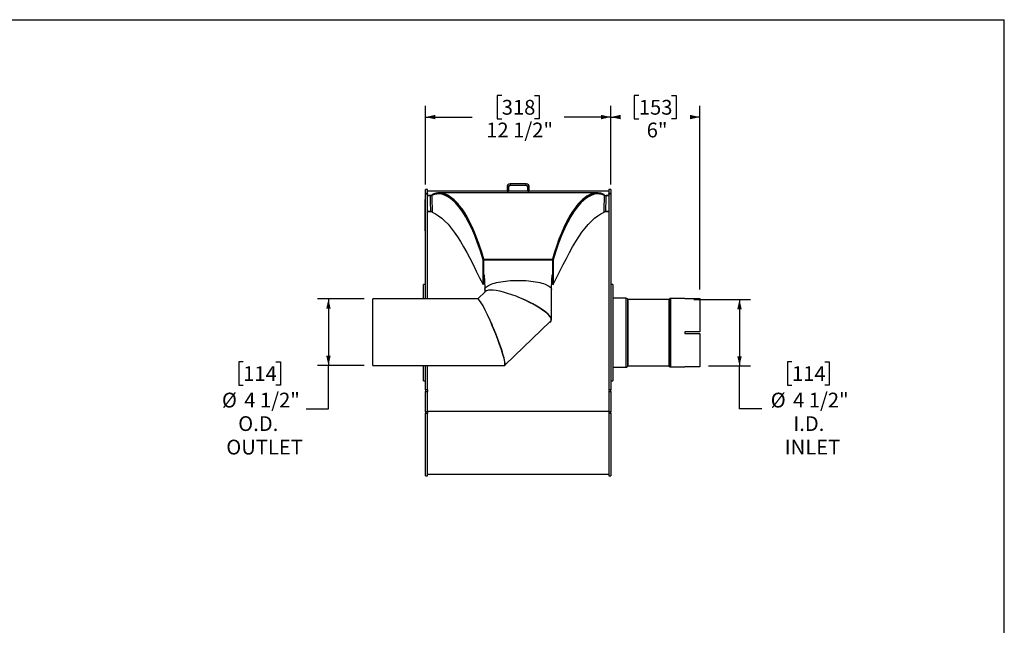
# Model space of a CAD drawing. Units: inches. Extents: x 6 to 126, y 6 to 95.
# Drawn here: x 59 to 126, y 54 to 95 of the extents above; entities that cross this region are included whole.
import ezdxf

# ---------------------------------------------------------------- set-up
doc = ezdxf.new("R2010")
doc.units = ezdxf.units.IN
doc.header["$LTSCALE"] = 12
doc.header["$MEASUREMENT"] = 0
doc.layers.add('FORMAT', color=7, linetype='Continuous')
doc.styles.add('SLDTEXTSTYLE0', font='TXT', dxfattribs={"width": 0.75})
doc.dimstyles.new('SLDDIMSTYLE0', dxfattribs={"dimtxt": 1, "dimasz": 0.66, "dimexe": 0, "dimexo": 0.0625, "dimgap": 0.25, "dimtad": 0, "dimtih": 1, "dimtoh": 1, "dimdec": 6, "dimrnd": 1e-09, "dimzin": 12, "dimdsep": 46, "dimlunit": 5, "dimtxsty": 'SLDTEXTSTYLE0', "dimsah": 1, "dimcen": 0.09, "dimadec": 0, "dimazin": 3, "dimtfac": 1, "dimtdec": 3, "dimtofl": 0, "dimtmove": 0, "dimatfit": 3, "dimfxl": 0, "dimfrac": 2, "dimtolj": 1, "dimtzin": 12, "dimarcsym": 0})
doc.dimstyles.new('SLDDIMSTYLE1', dxfattribs={"dimtxt": 1, "dimasz": 0.66, "dimexe": 0, "dimexo": 0.0625, "dimgap": 0.25, "dimtad": 0, "dimtih": 1, "dimtoh": 1, "dimdec": 3, "dimrnd": 1e-09, "dimzin": 12, "dimdsep": 46, "dimlunit": 5, "dimtxsty": 'SLDTEXTSTYLE0', "dimsah": 1, "dimcen": 0.09, "dimadec": 0, "dimazin": 3, "dimtfac": 1, "dimtdec": 3, "dimtofl": 0, "dimtmove": 0, "dimatfit": 3, "dimfxl": 0, "dimfrac": 2, "dimtolj": 1, "dimtzin": 12, "dimarcsym": 0})

# ---------------------------------------------------------------- blocks, each defined once
blk = doc.blocks.new('_D')
at = {"layer": 'FORMAT'}
for p, q in [((82.727, 75.617), (79.567, 75.617)), ((80.317, 75.617), (80.317, 71.117)), ((74.554, 71.369), (74.25, 71.369)), ((74.25, 71.369), (74.25, 69.78)), ((76.77, 71.369), (77.075, 71.369)), ((77.075, 71.369), (77.075, 69.78)), ((82.727, 71.117), (79.567, 71.117)), ((80.317, 68.192), (80.317, 71.117)), ((74.25, 69.78), (74.554, 69.78)), ((77.075, 69.78), (76.77, 69.78)), ((78.817, 68.192), (80.317, 68.192))]:
    blk.add_line(p, q, dxfattribs=at)
for points in [[(80.317, 75.617), (80.167, 74.957), (80.467, 74.957)], [(80.317, 71.117), (80.467, 71.777), (80.167, 71.777)]]:
    blk.add_solid(points, dxfattribs=at)
at = {"layer": 'FORMAT', "char_height": 1, "attachment_point": 1, "style": 'SLDTEXTSTYLE0'}
for s, insert in [('114', (74.554, 71.069)), ('%%c', (73.117, 69.278)), ('4 1/2"', (74.626, 69.278)), ('O.D.', (74.218, 67.689)), ('OUTLET', (73.412, 66.1))]:
    blk.add_mtext(s, dxfattribs=dict(at, insert=insert))
blk = doc.blocks.new('_D_1')
at = {"layer": 'FORMAT'}
for p, q in [((92.032, 89.377), (91.727, 89.377)), ((91.727, 89.377), (91.727, 87.788)), ((94.248, 89.377), (94.552, 89.377)), ((94.552, 89.377), (94.552, 87.788)), ((86.88, 83.355), (86.88, 88.665)), ((99.399, 83.355), (99.399, 88.665)), ((86.88, 87.915), (90.04, 87.915)), ((99.399, 87.915), (96.24, 87.915)), ((91.727, 87.788), (92.032, 87.788)), ((94.552, 87.788), (94.248, 87.788))]:
    blk.add_line(p, q, dxfattribs=at)
for points in [[(86.88, 87.915), (87.54, 87.765), (87.54, 88.065)], [(99.399, 87.915), (98.739, 88.065), (98.739, 87.765)]]:
    blk.add_solid(points, dxfattribs=at)
at = {"layer": 'FORMAT', "char_height": 1, "attachment_point": 1, "style": 'SLDTEXTSTYLE0'}
for s, insert in [('318', (92.032, 89.077)), ('12 1/2"', (90.98, 87.541))]:
    blk.add_mtext(s, dxfattribs=dict(at, insert=insert))
blk = doc.blocks.new('_D_2')
at = {"layer": 'FORMAT'}
for p, q in [((101.296, 89.377), (100.992, 89.377)), ((100.992, 89.377), (100.992, 87.788)), ((103.513, 89.377), (103.817, 89.377)), ((103.817, 89.377), (103.817, 87.788)), ((99.399, 83.355), (99.399, 88.665)), ((105.409, 76.249), (105.409, 88.665)), ((99.399, 87.915), (99.748, 87.915)), ((105.409, 87.915), (105.061, 87.915)), ((100.992, 87.788), (101.296, 87.788)), ((103.817, 87.788), (103.513, 87.788))]:
    blk.add_line(p, q, dxfattribs=at)
for points in [[(99.399, 87.915), (100.059, 87.765), (100.059, 88.065)], [(105.409, 87.915), (104.749, 88.065), (104.749, 87.765)]]:
    blk.add_solid(points, dxfattribs=at)
at = {"layer": 'FORMAT', "char_height": 1, "attachment_point": 1, "style": 'SLDTEXTSTYLE0'}
for s, insert in [('153', (101.296, 89.077)), ('6"', (101.828, 87.541))]:
    blk.add_mtext(s, dxfattribs=dict(at, insert=insert))
blk = doc.blocks.new('_D_3')
at = {"layer": 'FORMAT'}
for p, q in [((105.009, 75.584), (108.851, 75.584)), ((108.101, 75.584), (108.101, 71.085)), ((111.647, 71.369), (111.343, 71.369)), ((111.343, 71.369), (111.343, 69.78)), ((113.864, 71.369), (114.168, 71.369)), ((114.168, 71.369), (114.168, 69.78)), ((106.009, 71.085), (108.851, 71.085)), ((108.101, 68.192), (108.101, 71.085)), ((111.343, 69.78), (111.647, 69.78)), ((114.168, 69.78), (113.864, 69.78)), ((109.601, 68.192), (108.101, 68.192))]:
    blk.add_line(p, q, dxfattribs=at)
for points in [[(108.101, 75.584), (107.951, 74.924), (108.251, 74.924)], [(108.101, 71.085), (108.251, 71.745), (107.951, 71.745)]]:
    blk.add_solid(points, dxfattribs=at)
at = {"layer": 'FORMAT', "char_height": 1, "attachment_point": 1, "style": 'SLDTEXTSTYLE0'}
for s, insert in [('114', (111.647, 71.069)), ('%%c', (110.21, 69.278)), ('4 1/2"', (111.719, 69.278)), ('I.D.', (111.739, 67.689)), ('INLET', (111.161, 66.1))]:
    blk.add_mtext(s, dxfattribs=dict(at, insert=insert))

msp = doc.modelspace()

# ---------------------------------------------------------------- linework, layer by layer
at = {"color": 7, "linetype": 'Continuous', "lineweight": 25}
for p, q in [((92.5991771, 83.3969151), (92.5991771, 83.2923151)), ((93.6807771, 83.3969151), (92.5991771, 83.3969151)), ((93.6807771, 83.2923151), (92.5991771, 83.2923151)), ((93.6807771, 83.2923151), (93.6807771, 83.3969151)), ((87.0149771, 83.0219151), (86.8804771, 83.0219151)), ((86.8804771, 82.7552179), (86.8804771, 83.0219151)), ((87.0149771, 82.7552179), (86.8804771, 82.7552179)), ((86.8804771, 82.7552179), (86.8804771, 82.7253059)), ((86.8804771, 75.6166826), (86.8804771, 82.7253059)), ((86.8804771, 82.7253059), (87.0149771, 82.7253059)), ((87.0149771, 82.7552179), (87.0149771, 83.0219151)), ((92.3899771, 82.8969151), (87.0149771, 82.8969151)), ((87.0149771, 82.7552179), (87.0149771, 82.7253059)), ((87.0149771, 75.6166826), (87.0149771, 82.7253059)), ((87.0149771, 82.6190893), (87.1936436, 82.6190893)), ((87.286257, 82.6190893), (87.0149771, 82.6190893)), ((87.0149771, 82.6047794), (87.1936437, 82.6047794)), ((87.1936437, 82.6190893), (87.1936437, 82.6047794)), ((87.3274771, 82.6411309), (87.3274771, 82.6783193)), ((98.4830177, 82.7880435), (87.7968975, 82.7880435)), ((88.2814032, 82.6190893), (88.282613, 82.6190893)), ((88.3975064, 82.5610267), (88.39735, 82.5610267)), ((92.3899771, 83.1877151), (92.3899771, 82.8969151)), ((92.4945771, 83.1877151), (92.3899771, 83.1877151)), ((92.3899771, 82.8969151), (92.4945771, 82.8969151)), ((92.4945771, 83.1877151), (92.4945771, 82.8969151)), ((93.7853771, 82.8969151), (92.4945771, 82.8969151)), ((93.7853771, 82.8969151), (93.7853771, 83.1877151)), ((93.8899771, 83.1877151), (93.7853771, 83.1877151)), ((93.7853771, 82.8969151), (93.8899771, 82.8969151)), ((93.8899771, 82.8969151), (93.8899771, 83.1877151)), ((99.2649771, 82.8969151), (93.8899771, 82.8969151)), ((97.8792442, 82.5610267), (97.8786588, 82.5610267)), ((97.9995758, 82.6190893), (98.0004854, 82.6190893)), ((98.9524771, 82.6399347), (98.9524771, 82.6783193)), ((99.2649771, 82.6190893), (99.0862507, 82.6190893)), ((99.0863105, 82.6190893), (99.0863105, 82.6047794)), ((99.0863105, 82.6190893), (99.2649771, 82.6190893)), ((99.0863105, 82.6047794), (99.2649771, 82.6047794)), ((99.3994771, 83.0219151), (99.2649771, 83.0219151)), ((99.2649771, 83.0219151), (99.2649771, 82.7552179)), ((99.3994771, 82.7552179), (99.2649771, 82.7552179)), ((99.2649771, 82.7253059), (99.2649771, 82.7552179)), ((99.2649771, 82.7253059), (99.3994771, 82.7253059)), ((99.2649771, 82.7253059), (99.2649771, 69.4753444)), ((99.3994771, 83.0219151), (99.3994771, 82.7552179)), ((99.3994771, 82.7253059), (99.3994771, 82.7552179)), ((99.3994771, 82.7253059), (99.3994771, 69.4753444)), ((86.8505771, 82.2537104), (86.8455771, 82.2537104)), ((86.8455771, 82.2266008), (86.8455771, 82.2537104)), ((86.8505771, 82.2264903), (86.8455771, 82.2264903)), ((86.8455771, 82.1993807), (86.8455771, 82.2264903)), ((86.8455771, 82.1827403), (86.8455771, 82.1993807)), ((86.8455771, 82.1827403), (86.8505771, 82.1827403)), ((86.8455771, 82.1620161), (86.8455771, 82.1827403)), ((86.8505771, 82.1619056), (86.8455771, 82.1619056)), ((86.8455771, 82.134796), (86.8455771, 82.1619056)), ((86.8455771, 82.1181556), (86.8455771, 82.134796)), ((86.8455771, 82.1181556), (86.8505771, 82.1181556)), ((86.8455771, 82.0928928), (86.8505771, 82.0928928)), ((86.8455771, 82.0705499), (86.8455771, 82.0928928)), ((86.8455771, 82.0636598), (86.8505771, 82.0636598)), ((86.8455771, 82.0397718), (86.8505771, 82.0397718)), ((86.8455771, 82.0135987), (86.8455771, 82.0397718)), ((86.8455771, 82.0135987), (86.8505771, 82.0135987)), ((86.8455771, 82.0010356), (86.8455771, 82.0135987)), ((86.8455771, 82.0010356), (86.8505771, 82.0010356)), ((86.8455771, 81.9937071), (86.8455771, 82.0010356)), ((86.8455771, 81.9937071), (86.8505771, 81.9937071)), ((86.8455771, 81.9895194), (86.8455771, 81.9937071)), ((86.8455771, 81.9895194), (86.8505771, 81.9895194)), ((86.8455771, 81.9685809), (86.8455771, 81.9895194)), ((86.8455771, 81.9685809), (86.8505771, 81.9685809)), ((86.8455771, 81.9501575), (86.8455771, 81.9685809)), ((86.8455771, 81.9501575), (86.8505771, 81.9501575)), ((86.8455771, 81.942829), (86.8455771, 81.9501575)), ((86.8455771, 81.942829), (86.8505771, 81.942829)), ((86.8455771, 81.9130938), (86.8455771, 81.942829)), ((86.8455771, 81.9130938), (86.8505771, 81.9130938)), ((86.8455771, 81.895296), (86.8455771, 81.9130938)), ((86.8455771, 81.895296), (86.8505771, 81.895296)), ((86.8455771, 81.8837498), (86.8455771, 81.895296)), ((86.8505771, 81.8837498), (86.8455771, 81.8837498)), ((86.8455771, 81.8827329), (86.8455771, 81.8837498)), ((86.8455771, 81.8827329), (86.8505771, 81.8827329)), ((86.8455771, 81.8638882), (86.8455771, 81.8827329)), ((86.8455771, 81.8638882), (86.8505771, 81.8638882)), ((86.8455771, 81.852342), (86.8455771, 81.8638882)), ((86.8804771, 82.3449135), (86.8505771, 82.3449135)), ((86.8505771, 82.3412818), (86.8505771, 82.3449135)), ((86.8804771, 82.3412818), (86.8505771, 82.3412818)), ((86.8505771, 81.683214), (86.8505771, 82.3412818)), ((86.8505771, 81.8133713), (86.8449521, 81.8133713)), ((86.8505771, 81.8034652), (86.8449521, 81.8034652)), ((86.8505771, 81.7627768), (86.8449521, 81.7627768)), ((86.8449521, 81.7584113), (86.8455771, 81.7584113)), ((86.8449521, 81.7520943), (86.8455771, 81.7520943)), ((86.8449521, 81.7495887), (86.8455771, 81.7495887)), ((86.8449521, 81.7485051), (86.8455771, 81.7485051)), ((86.8455771, 81.7441779), (86.8449521, 81.7441779)), ((86.8449521, 81.7421882), (86.8455771, 81.7421882)), ((86.8449521, 81.7269291), (86.8455771, 81.7269291)), ((86.8449521, 81.7009484), (86.8455771, 81.7009484)), ((86.8505771, 81.7001351), (86.8449521, 81.7001351)), ((86.8449521, 81.687992), (86.8455771, 81.687992)), ((86.8449521, 81.6780008), (86.8455771, 81.6780008)), ((86.8449521, 81.6725191), (86.8455771, 81.6725191)), ((86.8455771, 81.6479244), (86.8449521, 81.6479244)), ((86.8449521, 81.6383259), (86.8455771, 81.6383259)), ((86.8449521, 81.6348576), (86.8455771, 81.6348576)), ((86.8449521, 81.6242038), (86.8455771, 81.6242038)), ((86.8449521, 81.6144918), (86.8505771, 81.6144918)), ((86.8505771, 81.5866114), (86.8449521, 81.5866114)), ((86.8449521, 81.5858001), (86.8455771, 81.5858001)), ((86.8455771, 81.5538267), (86.8449521, 81.5538267)), ((86.8455771, 81.5497096), (86.8449521, 81.5497096)), ((86.8449521, 81.5485947), (86.8455771, 81.5485947)), ((86.8449521, 81.5450847), (86.8455771, 81.5450847)), ((86.8455771, 81.5439792), (86.8449521, 81.5439792)), ((86.8449521, 81.5395738), (86.8455771, 81.5395738)), ((86.8455771, 81.5376808), (86.8449521, 81.5376808)), ((86.8455771, 81.5274401), (86.8449521, 81.5274401)), ((86.8449521, 81.5250331), (86.8455771, 81.5250331)), ((86.8449521, 81.5185537), (86.8455771, 81.5185537)), ((86.8455771, 81.5144978), (86.8449521, 81.5144978)), ((86.8455771, 81.5123221), (86.8449521, 81.5123221)), ((86.8449521, 81.5113882), (86.8455771, 81.5113882)), ((86.8449521, 81.5036761), (86.8455771, 81.5036761)), ((86.8455771, 81.5024159), (86.8449521, 81.5024159)), ((86.8505771, 81.4964996), (86.8449521, 81.4964996)), ((86.8449521, 81.4963176), (86.8455771, 81.4963176)), ((86.8455771, 81.4908474), (86.8449521, 81.4908474)), ((86.8449521, 81.4890192), (86.8455771, 81.4890192)), ((86.8449521, 81.483138), (86.8455771, 81.483138)), ((86.8449521, 81.4827022), (86.8455771, 81.4827022)), ((86.8449521, 81.4772071), (86.8455771, 81.4772071)), ((86.8455771, 81.4767384), (86.8449521, 81.4767384)), ((86.8449521, 81.4726062), (86.8455771, 81.4726062)), ((86.8505771, 81.4724687), (86.8449521, 81.4724687)), ((86.8455771, 81.4668323), (86.8449521, 81.4668323)), ((86.8455771, 81.4566562), (86.8449521, 81.4566562)), ((86.8455771, 81.4470787), (86.8449521, 81.4470787)), ((86.8455771, 81.4407803), (86.8449521, 81.4407803)), ((86.8455771, 81.4351815), (86.8449521, 81.4351815)), ((86.8449521, 81.4264298), (86.8455771, 81.4264298)), ((86.8449521, 81.4210772), (86.8455771, 81.4210772)), ((86.8449521, 81.4110838), (86.8455771, 81.4110838)), ((86.8455771, 81.4094024), (86.8449521, 81.4094024)), ((86.8455771, 81.4024583), (86.8449521, 81.4024583)), ((86.8449521, 81.3973658), (86.8455771, 81.3973658)), ((86.8449521, 81.3955307), (86.8455771, 81.3955307)), ((86.8449521, 81.3921186), (86.8455771, 81.3921186)), ((86.8449521, 81.3858017), (86.8505771, 81.3858017)), ((86.8505771, 81.3841564), (86.8449521, 81.3841564)), ((86.8505771, 81.3713554), (86.8449521, 81.3713554)), ((86.8449521, 81.3478241), (86.8455771, 81.3478241)), ((86.8455771, 81.3452066), (86.8449521, 81.3452066)), ((86.8455771, 81.3368881), (86.8449521, 81.3368881)), ((86.8449521, 81.3310509), (86.8455771, 81.3310509)), ((86.8505771, 81.3283943), (86.8449521, 81.3283943)), ((86.8449521, 81.322578), (86.8455771, 81.322578)), ((86.8505771, 81.3155934), (86.8449521, 81.3155934)), ((86.8449521, 81.31199), (86.8455771, 81.31199)), ((86.8449521, 81.3095461), (86.8455771, 81.3095461)), ((86.8449521, 81.3037395), (86.8455771, 81.3037395)), ((86.8455771, 81.2910444), (86.8449521, 81.2910444)), ((86.8449521, 81.266816), (86.8455771, 81.266816)), ((86.8449521, 81.2537841), (86.8455771, 81.2537841)), ((86.8505771, 81.852342), (86.8455771, 81.852342)), ((86.8455771, 81.8513251), (86.8455771, 81.852342)), ((86.8455771, 81.8513251), (86.8505771, 81.8513251)), ((86.8455771, 81.8324805), (86.8455771, 81.8513251)), ((86.8455771, 81.8324805), (86.8505771, 81.8324805)), ((86.8455771, 81.8282928), (86.8455771, 81.8324805)), ((86.8455771, 81.8282928), (86.8505771, 81.8282928)), ((86.8455771, 81.8222336), (86.8455771, 81.8282928)), ((86.8455771, 81.8222336), (86.8505771, 81.8222336)), ((86.8455771, 81.8222336), (86.8455771, 81.8212555)), ((86.8455771, 81.8212555), (86.8505771, 81.8212555)), ((86.8455771, 81.8212555), (86.8455771, 81.8157268)), ((86.8455771, 81.8131732), (86.8455771, 81.8129432)), ((86.8455771, 81.8129432), (86.8505771, 81.8129432)), ((86.8455771, 81.8129432), (86.8455771, 81.8068002)), ((86.8455771, 81.8040554), (86.8505771, 81.8040554)), ((86.8455771, 81.8032671), (86.8455771, 81.8030371)), ((86.8455771, 81.8030371), (86.8505771, 81.8030371)), ((86.8455771, 81.8030371), (86.8455771, 81.7941493)), ((86.8455771, 81.7941493), (86.8505771, 81.7941493)), ((86.8455771, 81.7941493), (86.8455771, 81.7921567)), ((86.8455771, 81.7902932), (86.8505771, 81.7902932)), ((86.8455771, 81.7902932), (86.8455771, 81.7858212)), ((86.8455771, 81.7858212), (86.8505771, 81.7858212)), ((86.8455771, 81.7858212), (86.8455771, 81.7823583)), ((86.8455771, 81.7823583), (86.8505771, 81.7823583)), ((86.8455771, 81.7823583), (86.8455771, 81.7763551)), ((86.8455771, 81.7751844), (86.8505771, 81.7751844)), ((86.8455771, 81.7751844), (86.8455771, 81.7737144)), ((86.8455771, 81.7737144), (86.8455771, 81.7654521)), ((86.8455771, 81.7737144), (86.8505771, 81.7737144)), ((86.8455771, 81.76225), (86.8455771, 81.7620927)), ((86.8455771, 81.7620927), (86.8505771, 81.7620927)), ((86.8455771, 81.7620927), (86.8455771, 81.757767)), ((86.8455771, 81.7530331), (86.8505771, 81.7530331)), ((86.8455771, 81.7530331), (86.8455771, 81.7515247)), ((86.8455771, 81.7515247), (86.8505771, 81.7515247)), ((86.8455771, 81.7515247), (86.8455771, 81.7453028)), ((86.8455771, 81.7453028), (86.8505771, 81.7453028)), ((86.8455771, 81.7453028), (86.8455771, 81.7437944)), ((86.8455771, 81.7437944), (86.8505771, 81.7437944)), ((86.8455771, 81.7437944), (86.8455771, 81.7399217)), ((86.8455771, 81.7399217), (86.8505771, 81.7399217)), ((86.8455771, 81.7399217), (86.8455771, 81.7384133)), ((86.8455771, 81.7384133), (86.8455771, 81.7349177)), ((86.8455771, 81.7384133), (86.8505771, 81.7384133)), ((86.8455771, 81.7349177), (86.8505771, 81.7349177)), ((86.8455771, 81.7349177), (86.8455771, 81.7333122)), ((86.8455771, 81.7333122), (86.8505771, 81.7333122)), ((86.8455771, 81.7333122), (86.8455771, 81.7271874)), ((86.8455771, 81.7271874), (86.8505771, 81.7271874)), ((86.8455771, 81.7271874), (86.8455771, 81.725679)), ((86.8455771, 81.725679), (86.8505771, 81.725679)), ((86.8455771, 81.725679), (86.8455771, 81.7168024)), ((86.8455771, 81.7168024), (86.8505771, 81.7168024)), ((86.8455771, 81.7168024), (86.8455771, 81.7114701)), ((86.8455771, 81.7114701), (86.8505771, 81.7114701)), ((86.8455771, 81.7114701), (86.8455771, 81.7048062)), ((86.8455771, 81.6995754), (86.8455771, 81.6994507)), ((86.8455771, 81.6994507), (86.8505771, 81.6994507)), ((86.8455771, 81.6994507), (86.8455771, 81.6911669)), ((86.8455771, 81.6959559), (86.8455771, 81.6909539)), ((86.8455771, 81.6870739), (86.8505771, 81.6870739)), ((86.8455771, 81.6870739), (86.8455771, 81.6856038)), ((86.8455771, 81.6856038), (86.8505771, 81.6856038)), ((86.8455771, 81.6856038), (86.8455771, 81.6785995)), ((86.8455771, 81.6785995), (86.8505771, 81.6785995)), ((86.8455771, 81.6785995), (86.8455771, 81.6745075)), ((86.8455771, 81.6745075), (86.8505771, 81.6745075)), ((86.8455771, 81.6745075), (86.8455771, 81.6711101)), ((86.8455771, 81.6711101), (86.8505771, 81.6711101)), ((86.8455771, 81.6711101), (86.8455771, 81.6396648)), ((86.8455771, 81.6396648), (86.8505771, 81.6396648)), ((86.8455771, 81.6220576), (86.8455771, 81.6181745)), ((86.8455771, 81.6160387), (86.8455771, 81.6129201)), ((86.8455771, 81.6129201), (86.8505771, 81.6129201)), ((86.8455771, 81.6129201), (86.8455771, 81.6084186)), ((86.8455771, 81.6084186), (86.8505771, 81.6084186)), ((86.8455771, 81.6084186), (86.8455771, 81.5896254)), ((86.8455771, 81.5896254), (86.8505771, 81.5896254)), ((86.8455771, 81.5859583), (86.8505771, 81.5859583)), ((86.8455771, 81.5859583), (86.8455771, 81.5778781)), ((86.8455771, 81.5817262), (86.8455771, 81.5788979)), ((86.8455771, 81.574315), (86.8505771, 81.574315)), ((86.8455771, 81.574315), (86.8455771, 81.5728449)), ((86.8455771, 81.5728449), (86.8455771, 81.5658406)), ((86.8455771, 81.5728449), (86.8505771, 81.5728449)), ((86.8455771, 81.5658406), (86.8505771, 81.5658406)), ((86.8455771, 81.5658406), (86.8455771, 81.564235)), ((86.8455771, 81.564235), (86.8505771, 81.564235)), ((86.8455771, 81.564235), (86.8455771, 81.5581103)), ((86.8455771, 81.5581103), (86.8505771, 81.5581103)), ((86.8455771, 81.5581103), (86.8455771, 81.5566019)), ((86.8455771, 81.5566019), (86.8505771, 81.5566019)), ((86.8455771, 81.5566019), (86.8455771, 81.5497891)), ((86.8455771, 81.5497891), (86.8505771, 81.5497891)), ((86.8455771, 81.5497891), (86.8455771, 81.5483191)), ((86.8455771, 81.5483191), (86.8455771, 81.5413147)), ((86.8455771, 81.5483191), (86.8505771, 81.5483191)), ((86.8455771, 81.5413147), (86.8505771, 81.5413147)), ((86.8455771, 81.5413147), (86.8455771, 81.5372227)), ((86.8455771, 81.5372227), (86.8505771, 81.5372227)), ((86.8455771, 81.5372227), (86.8455771, 81.5338253)), ((86.8455771, 81.5338253), (86.8505771, 81.5338253)), ((86.8455771, 81.5338253), (86.8455771, 81.5286953)), ((86.8455771, 81.5252633), (86.8505771, 81.5252633)), ((86.8455771, 81.5252633), (86.8455771, 81.5237932)), ((86.8455771, 81.5237932), (86.8455771, 81.5114078)), ((86.8455771, 81.5237932), (86.8505771, 81.5237932)), ((86.8455771, 81.5114078), (86.8505771, 81.5114078)), ((86.8455771, 81.5114078), (86.8455771, 81.5060756)), ((86.8455771, 81.5060756), (86.8505771, 81.5060756)), ((86.8455771, 81.5060756), (86.8455771, 81.500249)), ((86.8455771, 81.4959505), (86.8505771, 81.4959505)), ((86.8455771, 81.4959505), (86.8455771, 81.4866888)), ((86.8455771, 81.4912315), (86.8455771, 81.4855594)), ((86.8455771, 81.484808), (86.8505771, 81.484808)), ((86.8455771, 81.484808), (86.8455771, 81.4832996)), ((86.8455771, 81.4832996), (86.8455771, 81.4739629)), ((86.8455771, 81.4832996), (86.8505771, 81.4832996)), ((86.8455771, 81.4720122), (86.8505771, 81.4720122)), ((86.8455771, 81.4720122), (86.8455771, 81.4668323)), ((86.8455771, 81.4653152), (86.8505771, 81.4653152)), ((86.8455771, 81.4653152), (86.8455771, 81.4637627)), ((86.8455771, 81.4637627), (86.8505771, 81.4637627)), ((86.8455771, 81.4637627), (86.8455771, 81.4564094)), ((86.8455771, 81.4564094), (86.8455771, 81.4548421)), ((86.8455771, 81.4564094), (86.8505771, 81.4564094)), ((86.8455771, 81.4548421), (86.8505771, 81.4548421)), ((86.8455771, 81.4548421), (86.8455771, 81.4494454)), ((86.8455771, 81.4494454), (86.8505771, 81.4494454)), ((86.8455771, 81.4494454), (86.8455771, 81.4480225)), ((86.8455771, 81.4480225), (86.8505771, 81.4480225)), ((86.8455771, 81.4480225), (86.8455771, 81.4097717)), ((86.8455771, 81.4097717), (86.8505771, 81.4097717)), ((86.8455771, 81.4097717), (86.8455771, 81.4080748)), ((86.8455771, 81.4080748), (86.8505771, 81.4080748)), ((86.8455771, 81.4080748), (86.8455771, 81.4011896)), ((86.8455771, 81.4011896), (86.8505771, 81.4011896)), ((86.8455771, 81.4011896), (86.8455771, 81.3883512)), ((86.8455771, 81.3883512), (86.8505771, 81.3883512)), ((86.8455771, 81.3883512), (86.8455771, 81.386761)), ((86.8455771, 81.3835032), (86.8505771, 81.3835032)), ((86.8455771, 81.3835032), (86.8455771, 81.3761272)), ((86.8455771, 81.3707957), (86.8455771, 81.370671)), ((86.8455771, 81.370671), (86.8505771, 81.370671)), ((86.8455771, 81.370671), (86.8455771, 81.3662798)), ((86.8455771, 81.3668819), (86.8455771, 81.3612767)), ((86.8455771, 81.3617226), (86.8505771, 81.3617226)), ((86.8455771, 81.3617226), (86.8455771, 81.3563903)), ((86.8455771, 81.3563903), (86.8505771, 81.3563903)), ((86.8455771, 81.3563903), (86.8455771, 81.3511169)), ((86.8455771, 81.3490995), (86.8505771, 81.3490995)), ((86.8455771, 81.3490995), (86.8455771, 81.3446275)), ((86.8455771, 81.3446275), (86.8505771, 81.3446275)), ((86.8455771, 81.3446275), (86.8455771, 81.3411646)), ((86.8455771, 81.3411646), (86.8505771, 81.3411646)), ((86.8455771, 81.3411646), (86.8455771, 81.3310509)), ((86.8455771, 81.3393299), (86.8455771, 81.3358741)), ((86.8455771, 81.3277412), (86.8505771, 81.3277412)), ((86.8455771, 81.3277412), (86.8455771, 81.3193504)), ((86.8455771, 81.3150337), (86.8455771, 81.314909)), ((86.8455771, 81.314909), (86.8455771, 81.3104831)), ((86.8455771, 81.314909), (86.8505771, 81.314909)), ((86.8455771, 81.3059606), (86.8505771, 81.3059606)), ((86.8455771, 81.3059606), (86.8455771, 81.3036008)), ((86.8455771, 81.3036008), (86.8505771, 81.3036008)), ((86.8455771, 81.3036008), (86.8455771, 81.2965952)), ((86.8455771, 81.2965952), (86.8505771, 81.2965952)), ((86.8455771, 81.2965952), (86.8455771, 81.2944594)), ((86.8455771, 81.2944594), (86.8505771, 81.2944594)), ((86.8455771, 81.2944594), (86.8455771, 81.2355531)), ((86.8455771, 81.2355531), (86.8505771, 81.2355531)), ((86.8455771, 81.2355531), (86.8455771, 81.2298575)), ((86.8455771, 81.2298575), (86.8505771, 81.2298575)), ((86.8455771, 81.2298575), (86.8455771, 81.2277011)), ((86.8455771, 81.2277011), (86.8505771, 81.2277011)), ((86.8455771, 81.2277011), (86.8455771, 81.2214359)), ((86.8455771, 81.2214359), (86.8505771, 81.2214359)), ((86.8455771, 81.2214359), (86.8455771, 81.2196408)), ((86.8455771, 81.2196408), (86.8505771, 81.2196408)), ((86.8455771, 81.2196408), (86.8455771, 81.1446382)), ((86.8505771, 81.683214), (86.8804771, 81.683214)), ((86.8505771, 81.5319335), (86.8505771, 81.683214)), ((86.8804771, 81.5319335), (86.8505771, 81.5319335)), ((86.8505771, 80.3182506), (86.8505771, 81.5319335)), ((87.2104572, 81.5205566), (87.0149771, 81.5205566)), ((87.2808819, 81.5028205), (87.0149771, 81.5028205)), ((99.2649771, 81.5028205), (98.9990733, 81.5028205)), ((99.2649771, 81.5205566), (99.0694968, 81.5205566)), ((86.8449521, 81.1657086), (86.8455771, 81.1657086)), ((86.8449521, 81.1316753), (86.8455771, 81.1316753)), ((86.8449521, 81.1221524), (86.8455771, 81.1221524)), ((86.8455771, 81.1446382), (86.8505771, 81.1446382)), ((86.8455771, 81.1306127), (86.8455771, 81.1446382)), ((86.8455771, 81.057755), (86.8455771, 81.1306127)), ((86.8455771, 81.1306127), (86.8505771, 81.1306127)), ((86.8455771, 80.8033799), (86.8455771, 81.057755)), ((86.8455771, 81.057755), (86.8505771, 81.057755)), ((86.8455771, 80.8033799), (86.8505771, 80.8033799)), ((86.8455771, 80.6213274), (86.8455771, 80.8033799)), ((86.8455771, 80.6213274), (86.8505771, 80.6213274)), ((86.8455771, 80.4999591), (86.8455771, 80.6213274)), ((86.8455771, 80.4999591), (86.8505771, 80.4999591)), ((86.8455771, 80.3179067), (86.8455771, 80.4999591)), ((86.8455771, 80.3179067), (86.8505771, 80.3179067)), ((86.8505771, 80.3182506), (86.8804771, 80.3182506)), ((86.8505771, 80.2231628), (86.8505771, 80.3182506)), ((86.8505771, 80.2231628), (86.8804771, 80.2231628)), ((90.8274771, 78.2730165), (90.7693276, 78.259982)), ((90.7733178, 76.5877379), (90.7693276, 78.259982)), ((90.8274771, 78.3095481), (95.4524771, 78.3095481)), ((90.8274771, 78.2730165), (90.8274771, 78.3095481)), ((90.8274771, 78.2730165), (95.4524771, 78.2730165)), ((90.8274771, 76.611423), (90.8274771, 78.2730165)), ((90.9549771, 78.2720531), (95.3249771, 78.2720531)), ((95.4524771, 78.2730165), (95.4524771, 78.3095481)), ((95.4524771, 78.2730165), (95.5106265, 78.259982)), ((95.4524771, 78.2730165), (95.4524771, 76.611423)), ((95.5106265, 78.259982), (95.5066363, 76.5877379)), ((86.8804771, 76.5844151), (86.7459771, 76.5844151)), ((86.7459771, 75.6166826), (86.7459771, 76.5844151)), ((90.8274771, 76.611423), (90.7733178, 76.5877379)), ((90.8289343, 77.016769), (90.8274771, 77.022111)), ((90.8342122, 77.0076129), (90.8569854, 76.9681246)), ((95.4236467, 76.9809582), (95.4524771, 77.0315917)), ((95.4524771, 76.611423), (95.5066363, 76.5877379)), ((99.5339771, 76.5844151), (99.3994771, 76.5844151)), ((99.5339771, 76.5844151), (99.5339771, 70.0844151)), ((90.9302247, 76.1223827), (90.4037853, 75.6166826)), ((90.8899771, 76.2484959), (90.8899771, 76.0837206)), ((95.3899771, 74.2072115), (95.3899771, 76.2484959)), ((90.4217778, 75.6166826), (83.3274771, 75.6166826)), ((83.3274771, 71.1166826), (83.3274771, 75.6166826)), ((100.4243608, 75.6644151), (99.5339771, 75.6644151)), ((100.4243608, 75.6644151), (100.4243608, 71.0044151)), ((100.5589971, 75.5863189), (100.5208809, 75.6244352)), ((100.5208809, 75.6244352), (100.5208809, 71.0443951)), ((100.5589971, 75.5863189), (100.5589971, 71.0825113)), ((103.3143608, 75.5844151), (100.5635933, 75.5844151)), ((100.5635933, 75.5844151), (100.5635933, 71.0844151)), ((103.3143608, 75.5844151), (103.3143608, 71.0844151)), ((103.3420733, 75.6094352), (103.318957, 75.5863189)), ((103.318957, 75.5863189), (103.318957, 71.0825113)), ((103.3420733, 75.6094352), (103.3420733, 71.0593951)), ((104.4089771, 75.6494151), (103.4385933, 75.6494151)), ((103.4385933, 75.6494151), (103.4385933, 71.0194151)), ((104.4089771, 75.6494151), (104.4089771, 75.6485713)), ((104.4089771, 75.6485713), (105.4089771, 75.6485713)), ((105.4089771, 75.6485713), (105.4089771, 73.3969151)), ((92.261909, 71.1617401), (95.3276323, 74.1066875)), ((104.4089771, 73.3969151), (104.4089771, 73.2719151)), ((105.4089771, 73.3969151), (104.4089771, 73.3969151)), ((104.4089771, 73.2719151), (105.4089771, 73.2719151)), ((105.4089771, 73.2719151), (105.4089771, 71.020259)), ((83.3274771, 71.1166826), (92.2282612, 71.1166826)), ((86.7459771, 70.0844151), (86.7459771, 71.1166826)), ((86.8804771, 69.4753444), (86.8804771, 71.1166826)), ((87.0149771, 69.4753444), (87.0149771, 71.1166826)), ((99.5339771, 71.0044151), (100.4243608, 71.0044151)), ((100.5208809, 71.0443951), (100.5589971, 71.0825113)), ((100.5635933, 71.0844151), (103.3143608, 71.0844151)), ((103.318957, 71.0825113), (103.3420733, 71.0593951)), ((103.4385933, 71.0194151), (104.4089771, 71.0194151)), ((105.4089771, 71.020259), (104.4089771, 71.020259)), ((104.4089771, 71.020259), (104.4089771, 71.0194151)), ((86.7459771, 70.0844151), (86.8804771, 70.0844151)), ((99.3994771, 70.0844151), (99.5339771, 70.0844151)), ((87.0149771, 69.4753444), (86.8804771, 69.4753444)), ((86.8804771, 69.4753444), (86.8804771, 69.3610148)), ((86.8804771, 69.3610148), (87.0149771, 69.3610148)), ((86.8804771, 67.990991), (86.8804771, 69.3610148)), ((87.0149771, 69.4753444), (87.0149771, 69.3610148)), ((87.0149771, 67.990991), (87.0149771, 69.3610148)), ((99.3994771, 69.4753444), (99.2649771, 69.4753444)), ((99.2649771, 69.4753444), (99.2649771, 69.3610148)), ((99.2649771, 69.3610148), (99.3994771, 69.3610148)), ((99.2649771, 69.3610148), (99.2649771, 67.990991)), ((99.3994771, 69.3610148), (99.3994771, 69.4753444)), ((99.3994771, 69.3610148), (99.3994771, 67.990991)), ((87.0149771, 67.990991), (86.8804771, 67.990991)), ((86.8804771, 67.990991), (86.8804771, 67.8871732)), ((86.8804771, 67.8871732), (87.0149771, 67.8871732)), ((86.8804771, 63.6469151), (86.8804771, 67.8871732)), ((99.2649771, 68.0085885), (87.0149771, 68.0085885)), ((87.0149771, 67.990991), (87.0149771, 67.8871732)), ((87.0149771, 63.6469151), (87.0149771, 67.8871732)), ((99.3994771, 67.990991), (99.2649771, 67.990991)), ((99.2649771, 67.990991), (99.2649771, 67.8871732)), ((99.2649771, 67.8871732), (99.3994771, 67.8871732)), ((99.2649771, 67.8871732), (99.2649771, 63.6469151)), ((99.3994771, 67.8871732), (99.3994771, 67.990991)), ((99.3994771, 67.8871732), (99.3994771, 63.6469151)), ((86.8804771, 63.6469151), (87.0149771, 63.6469151)), ((87.0149771, 63.7719151), (99.2649771, 63.7719151)), ((99.2649771, 63.6469151), (99.3994771, 63.6469151))]:
    msp.add_line(p, q, dxfattribs=at)
at = {"color": 7, "linetype": 'Continuous', "lineweight": 25, "flags": 128}
for points in [[(87.1936437, 82.6190893), (87.2505942, 82.6204417), (87.2971426, 82.623946)], [(90.7693276, 78.259982), (90.5898835, 78.8442871), (90.4020982, 79.3902196), (90.2062424, 79.8986724), (90.0024726, 80.3699565), (89.7908703, 80.8040219), (89.5728634, 81.1977718), (89.3516056, 81.5462854), (89.1273243, 81.8502406), (88.9001129, 82.1100911), (88.6700094, 82.3255451), (88.4377865, 82.4954329), (88.2071707, 82.6172399), (87.978721, 82.6916091), (87.7526416, 82.7189457), (87.5293163, 82.6992873), (87.3097826, 82.6322489)], [(90.8274771, 78.3095481), (90.6862557, 78.7770142), (90.534942, 79.2342361), (90.3797027, 79.6621609), (90.220278, 80.0630933), (90.050415, 80.451667), (89.8801624, 80.8046484), (89.7056006, 81.1316111), (89.5278431, 81.4306117), (89.3473845, 81.7010905), (89.1635325, 81.9439919), (89.0816776, 82.0418618), (88.9949505, 82.1387951), (88.9085054, 82.2285709), (88.8257814, 82.3081481), (88.7347233, 82.38865), (88.6437238, 82.4617179), (88.561, 82.5217603), (88.478401, 82.575677), (88.3843263, 82.6297375), (88.301176, 82.6709946), (88.2322534, 82.7005366), (88.1625475, 82.7261091), (88.096812, 82.7462336), (88.0350469, 82.7615891), (87.9721667, 82.7736597), (87.9057457, 82.7824714), (87.8422719, 82.7870704), (87.7817453, 82.787935), (87.710881, 82.7845162), (87.5684865, 82.7628322), (87.4406852, 82.7258416), (87.3274771, 82.6783193)], [(87.5574018, 82.6973797), (87.4853586, 82.6811738), (87.3672509, 82.6347298)], [(87.6473518, 82.7175772), (87.6153956, 82.7129935), (87.5834369, 82.7084262)], [(90.8274771, 78.2730165), (90.71432, 78.648952), (90.5971177, 79.0110766), (90.47525, 79.361223), (90.3497851, 79.6962942), (90.2181699, 80.0225001), (90.0833513, 80.3319814), (89.9446202, 80.6262824), (89.8032088, 80.9027322), (89.6633788, 81.1540728), (89.5215412, 81.3878108), (89.3770043, 81.6049743), (89.2309546, 81.8036873), (89.0806455, 81.9871247), (88.9293045, 82.1508069), (88.7761696, 82.2953859), (88.6225449, 82.4194787), (88.4655247, 82.5247965), (88.3085927, 82.6083871), (88.150945, 82.6704398), (87.9940452, 82.7101638), (87.8347563, 82.7275642), (87.6770955, 82.721416), (87.6475338, 82.7157364)], [(90.8274771, 78.2730165), (90.71432, 78.648952), (90.5971177, 79.0110766), (90.47525, 79.361223), (90.3497851, 79.6962942), (90.2181699, 80.0225001), (90.0833513, 80.3319814), (89.9446202, 80.6262824), (89.8032088, 80.9027322), (89.6633788, 81.1540728), (89.5215412, 81.3878108), (89.3770043, 81.6049743), (89.2309546, 81.8036873), (89.0806455, 81.9871247), (88.9293045, 82.1508069), (88.7761696, 82.2953859), (88.6225449, 82.4194787), (88.4605194, 82.5277965), (88.2985984, 82.612975), (88.1358986, 82.6752066), (87.9740323, 82.7136299), (87.8095441, 82.7281626), (87.7969471, 82.7273375)], [(98.9524771, 82.6783193), (98.8820866, 82.7095577), (98.8057801, 82.737193), (98.7235577, 82.7600578), (98.6354192, 82.7769084), (98.5413648, 82.7864269), (98.4549247, 82.7876687), (98.3550192, 82.7803438), (98.2527146, 82.7632838), (98.1545534, 82.7379591), (98.0465249, 82.700068), (97.9231944, 82.6440905), (97.7792003, 82.5616842), (97.640708, 82.4651208), (97.5054109, 82.3543578), (97.374952, 82.232066), (97.2425987, 82.0922635), (97.1155255, 81.9428857), (96.9612703, 81.7411447), (96.8113069, 81.5229251), (96.6642156, 81.2869169), (96.5147251, 81.023747), (96.3698243, 80.7450308), (96.2289637, 80.4504137), (96.0592925, 80.0621722), (95.9000379, 79.6615987), (95.7449063, 79.2339308), (95.5936491, 78.776858), (95.4524771, 78.3095481)], [(98.5681392, 82.7223284), (98.4877726, 82.7282299), (98.3417195, 82.718918), (98.191607, 82.6889427), (98.0406757, 82.638388), (97.8882257, 82.5668042), (97.7355541, 82.4746066), (97.5819106, 82.3611004), (97.4286134, 82.2270388), (97.2748994, 82.0714844), (97.1221039, 81.8955369), (96.9672527, 81.6949865), (96.8139604, 81.4737335), (96.661423, 81.2302383), (96.5110925, 80.9664521), (96.3699208, 80.6960347), (96.2313281, 80.4078787), (96.0946487, 80.1001669), (95.9611551, 79.7753411), (95.8282452, 79.425983), (95.69927, 79.059802), (95.5735727, 78.6743189), (95.4524771, 78.2730165)], [(98.4191331, 82.7238536), (98.3635317, 82.7215643), (98.2081349, 82.6932407), (98.0518206, 82.6428148), (97.8938122, 82.5697884), (97.7355541, 82.4746066), (97.5819106, 82.3611004), (97.4286134, 82.2270388), (97.2748994, 82.0714844), (97.1221039, 81.8955369), (96.9672527, 81.6949865), (96.8139604, 81.4737335), (96.661423, 81.2302383), (96.5110925, 80.9664521), (96.3699208, 80.6960347), (96.2313281, 80.4078787), (96.0946487, 80.1001669), (95.9611551, 79.7753411), (95.8282452, 79.425983), (95.69927, 79.059802), (95.5735727, 78.6743189), (95.4524771, 78.2730165)], [(98.9701716, 82.6322489), (98.7505519, 82.699304), (98.5269891, 82.7189401), (98.3005194, 82.6914496), (98.0715231, 82.6167014), (97.8401997, 82.4941924), (97.6081432, 82.3240412), (97.3786187, 82.108819), (97.1517565, 81.8491497), (96.9276036, 81.5451951), (96.7062596, 81.1963679), (96.4881802, 80.8022801), (96.27692, 80.3687322), (96.0734044, 79.8979189), (95.8777224, 79.3898528), (95.6900375, 78.8441851), (95.5106265, 78.259982)], [(98.6965172, 82.7084262), (98.6645587, 82.7129935), (98.6326027, 82.7175772)], [(98.912749, 82.6350351), (98.8095804, 82.6764441), (98.6992352, 82.7038113)], [(87.3223047, 81.478159), (87.5476001, 81.3744708), (87.7634124, 81.2411212), (87.9757102, 81.0780682), (88.1868019, 80.8853715), (88.3979715, 80.6629083), (88.6101358, 80.4103335), (88.8217573, 80.1303208), (89.0319805, 79.8254232), (89.2416127, 79.4961599), (89.4515605, 79.1427991), (89.6628466, 78.7655013), (89.876765, 78.364312), (90.0929766, 77.9432766), (90.3122282, 77.5059657), (90.5375037, 77.053569), (90.7733178, 76.5877379)], [(95.5066363, 76.5877379), (95.7421308, 77.0529294), (95.966468, 77.50344), (96.1841898, 77.9377682), (96.398268, 78.354885), (96.6108117, 78.753953), (96.8234274, 79.1341707), (97.0352804, 79.4911706), (97.2455523, 79.8217611), (97.455182, 80.1261311), (97.6649529, 80.4042067), (97.8756278, 80.6557619), (98.0880108, 80.8803045), (98.3013191, 81.0756046), (98.5152029, 81.2401912), (98.7319898, 81.3742737), (98.9576494, 81.478159)], [(90.8274771, 78.2366184), (90.829927, 78.2435314), (90.8371824, 78.2501787), (90.8489647, 78.2563049), (90.864821, 78.2616746), (90.8841419, 78.2660813), (90.9061849, 78.2693558), (90.9301031, 78.2713723), (90.9549771, 78.2720531)], [(95.3249771, 78.2720531), (95.3498511, 78.2713723), (95.3737692, 78.2693558), (95.3958123, 78.2660813), (95.4151332, 78.2616746), (95.4309894, 78.2563049), (95.4427717, 78.2501787), (95.4500272, 78.2435314), (95.4524771, 78.2366184)], [(90.8438769, 77.2510293), (90.8437393, 77.2516247), (90.8439127, 77.2445287), (90.8442314, 77.2373946), (90.8446855, 77.2278817), (90.8458855, 77.2033502), (90.8471618, 77.1769306), (90.8484846, 77.149191), (90.8499402, 77.1183807), (90.8526815, 77.0602481), (90.8570397, 76.9669631), (90.862977, 76.838416), (90.870472, 76.6744788), (90.879529, 76.4750051), (90.8901895, 76.2398298)], [(95.3898044, 76.2406631), (95.4006024, 76.4781338), (95.4096947, 76.6775887), (95.4170974, 76.839148), (95.422808, 76.9629192), (95.4268102, 77.0489976), (95.4291938, 77.0999034), (95.4328101, 77.1766739), (95.4343247, 77.2088642), (95.4354907, 77.2342212), (95.4360557, 77.2488365), (95.4359489, 77.2521198)], [(90.8899771, 76.2484959), (90.8969131, 76.2975578), (90.9176783, 76.3463172), (90.9521448, 76.3944736), (91.0000999, 76.4417299), (91.0612481, 76.4877949), (91.1352124, 76.5323845), (91.2215367, 76.5752239), (91.3196888, 76.6160488), (91.4290637, 76.6546077), (91.5489868, 76.6906628), (91.678719, 76.7239918), (91.8174603, 76.7543891), (91.9643553, 76.7816675), (92.1184984, 76.8056587), (92.2789394, 76.8262148), (92.4446888, 76.8432091), (92.614725, 76.8565367), (92.7879995, 76.8661156), (92.9634441, 76.8718867), (93.1399771, 76.8738143), (93.31651, 76.8718867), (93.4919546, 76.8661156), (93.6652291, 76.8565367), (93.8352653, 76.8432091), (94.0010148, 76.8262148), (94.1614557, 76.8056587), (94.3155988, 76.7816675), (94.4624939, 76.7543891), (94.6012352, 76.7239918), (94.7309673, 76.6906628), (94.8508905, 76.6546077), (94.9602653, 76.6160488), (95.0584174, 76.5752239), (95.1447418, 76.5323845), (95.218706, 76.4877949), (95.2798542, 76.4417299), (95.3278094, 76.3944736), (95.3622758, 76.3463172), (95.3830411, 76.2975578), (95.3899771, 76.2484959), (95.3899771, 76.2484959)], [(90.8899771, 76.2484959), (90.8969131, 76.2975578), (90.9176783, 76.3463172), (90.9521448, 76.3944736), (91.0000999, 76.4417299), (91.0612481, 76.4877949), (91.1352124, 76.5323845), (91.2215367, 76.5752239), (91.3196888, 76.6160488), (91.4290637, 76.6546077), (91.5489868, 76.6906628), (91.678719, 76.7239918), (91.8174603, 76.7543891), (91.9643553, 76.7816675), (92.1184984, 76.8056587), (92.2789394, 76.8262148), (92.4446888, 76.8432091), (92.614725, 76.8565367), (92.7879995, 76.8661156), (92.9634441, 76.8718867), (93.1399771, 76.8738143), (93.31651, 76.8718867), (93.4919546, 76.8661156), (93.6652291, 76.8565367), (93.8352653, 76.8432091), (94.0010148, 76.8262148), (94.1614557, 76.8056587), (94.3155988, 76.7816675), (94.4624939, 76.7543891), (94.6012352, 76.7239918), (94.7309673, 76.6906628), (94.8508905, 76.6546077), (94.9602653, 76.6160488), (95.0584174, 76.5752239), (95.1447418, 76.5323845), (95.218706, 76.4877949), (95.2798542, 76.4417299), (95.3278094, 76.3944736), (95.3622758, 76.3463172), (95.3830411, 76.2975578), (95.3899771, 76.2484959), (95.3899771, 76.2484959)]]:
    msp.add_lwpolyline(points, dxfattribs=at)
at = {"color": 7, "linetype": 'Continuous', "lineweight": 25}
for centre, radius, start, end in [((92.5991771, 83.1877151), 0.2092, 90, 180), ((92.5991771, 83.1877151), 0.1046, 90, 180), ((93.6807771, 83.1877151), 0.2092, 0, 90), ((93.6807771, 83.1877151), 0.1046, 0, 90), ((228.3451723, 84.2514428), 141.1611333, 180.668378055, 181.108506351), ((87.211157, 82.7899819), 0.1860288, 264.598026226, 302.016478834), ((358.9692714, 85.0029554), 271.6698329, 180.499993678, 180.742802327), ((-169.5067028, 84.9681682), 268.4870362, 359.255815783, 359.501502923), ((99.0687694, 82.7898645), 0.1859145, 237.971589376, 275.413913734), ((99.0727706, 83.4180562), 0.7990816, 263.521016647, 270.970879756), ((-41.5219558, 84.2430181), 140.6178096, 358.890643352, 359.332472241), ((87.2141943, 81.3830699), 0.1375375, 47.714914816, 91.556959556), ((99.0657627, 81.3830645), 0.1375428, 88.444342897, 132.283002941), ((100.4243608, 75.5279151), 0.1365, 45, 90), ((100.5635933, 75.5909151), 0.0065, 225, 270), ((103.3143608, 75.5909151), 0.0065, 270, 315), ((103.4385933, 75.5129151), 0.1365, 90, 135), ((100.4243608, 71.1409151), 0.1365, 270, 315), ((100.5635933, 71.0779151), 0.0065, 90, 135), ((103.3143608, 71.0779151), 0.0065, 45, 90), ((103.4385933, 71.1559151), 0.1365, 225, 270)]:
    msp.add_arc(centre, radius, start, end, dxfattribs=at)
for centre, major_axis, ratio, start_param, end_param in [((93.1345692, 75.1199535), (2.238557, -0.9536972), 0.2376361379, 6.1822884657, 9.3238811193), ((91.3148023, 73.3718774), (-0.9048878, 2.2482077), 0.0992267725, 3.3833032007, 6.31123467), ((93.1399771, 75.1024761), (2.238557, -0.9536972), 0.2376361379, 6.0616589998, 7.9585871965), ((91.3329966, 73.3666826), (-0.9048878, 2.2482077), 0.0992267725, 3.1016757894, 4.9578082486), ((91.3148023, 73.3718774), (-0.9048878, 2.2482077), 0.0992267725, 3.1815095177, 3.3833032007)]:
    msp.add_ellipse(centre, major_axis=major_axis, ratio=ratio, start_param=start_param, end_param=end_param, dxfattribs=at)
at = {"layer": 'FORMAT'}
for p in [(5.9999653, 94.5000187), (125.9999653, 6.0000187)]:
    msp.add_line(p, (125.9999653, 94.5000187), dxfattribs=at)

# ---------------------------------------------------------------- dimensions: what is measured, and where the dimension line sits
for base, p1, p2, dimstyle, picture, middle in [((86.8804771, 87.9154704), (99.3994771, 82.7552179), (86.8804771, 82.7552179), 'SLDDIMSTYLE0', '_D_1', (93.1399771, 87.9154704)), ((105.4089770739, 87.9154703833), (99.3994770739, 82.7552178831), (105.4089770739, 75.6485713066), 'SLDDIMSTYLE1', '_D_2', (102.4042270739, 87.9154703833))]:
    dim = msp.add_linear_dim(base=base, p1=p1, p2=p2, dimstyle=dimstyle, dxfattribs=at)
    dim.commit()
    dim.dimension.update_dxf_attribs({"geometry": picture, "text_midpoint": middle, "dimtype": 160})
for base, p1, p2, text, picture, middle in [((80.3165222, 71.1166826), (83.3274771, 75.6166826), (83.3274771, 71.1166826), '%%c<>\\PO.D.\\POUTLET', '_D', (80.3165222, 68.19154)), ((108.1007588, 71.0852834), (104.4089771, 75.5844151), (105.4089771, 71.0852834), '%%c<>\\PI.D.\\PINLET', '_D_3', (108.1007588, 68.19154))]:
    dim = msp.add_linear_dim(base=base, p1=p1, p2=p2, angle=90, text=text, dimstyle='SLDDIMSTYLE0', dxfattribs=at)
    dim.commit()
    dim.dimension.update_dxf_attribs({"geometry": picture, "text_midpoint": middle, "dimtype": 160})

doc.saveas('drawing.dxf')
